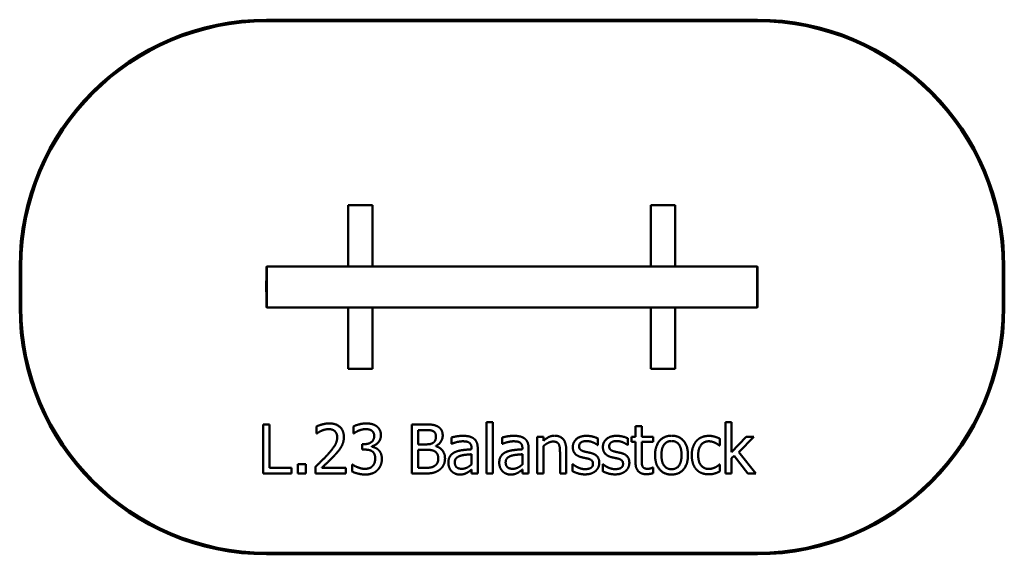
# Model space of a CAD drawing. Units: millimetres. Extents: x 702 to 6723, y 990 to 4260.
import ezdxf

# ---------------------------------------------------------------- set-up
doc = ezdxf.new("R2010")
doc.units = ezdxf.units.MM
doc.header["$LTSCALE"] = 25
doc.layers.add('Visible (ANSI)', color=7, linetype='Continuous', lineweight=50)

msp = doc.modelspace()

# ---------------------------------------------------------------- linework, layer by layer
at = {"layer": 'Visible (ANSI)'}
for p, q in [((5212.5, 4260), (2212.5, 4260)), ((2212.5, 4250), (5212.5, 4250)), ((2710.5, 2750), (2710.5, 3125)), ((2710.5, 3125), (2860.5, 3125)), ((2860.5, 3125), (2860.5, 2750)), ((4560.5, 2750), (4560.5, 3125)), ((4560.5, 3125), (4710.5, 3125)), ((4710.5, 3125), (4710.5, 2750)), ((702.5, 2750), (702.5, 2500)), ((712.5, 2500), (712.5, 2750)), ((2212.5, 2748), (2214.5, 2750)), ((2212.5, 2502), (2212.5, 2748)), ((2214.5, 2750), (2214.5, 2500)), ((5210.5, 2750), (2214.5, 2750)), ((5210.5, 2500), (5210.5, 2750)), ((5212.5, 2748), (5210.5, 2750)), ((5212.5, 2748), (5212.5, 2502)), ((6712.5, 2750), (6712.5, 2500)), ((6722.5, 2500), (6722.5, 2750)), ((2210.5, 2662.6), (2210, 2662.6)), ((2210, 2660.6), (2210, 2662.6)), ((2210.5, 2660.6), (2210, 2660.6)), ((2210.5, 2660.3), (2210, 2660.3)), ((2210, 2659.2), (2210, 2660.3)), ((2210.5, 2659.2), (2210, 2659.2)), ((2210.5, 2658.7), (2210, 2658.7)), ((2210, 2658.3), (2210, 2658.7)), ((2210.5, 2658.3), (2210, 2658.3)), ((2210, 2657.6), (2210, 2658.3)), ((2210, 2656.8), (2210, 2657.6)), ((2210.5, 2656.8), (2210, 2656.8)), ((2210.5, 2656.6), (2210, 2656.6)), ((2210, 2655.5), (2210, 2656.6)), ((2210, 2654.5), (2210, 2655.5)), ((2210.5, 2654.5), (2210, 2654.5)), ((2210.5, 2654.3), (2210, 2654.3)), ((2210, 2654.3), (2210, 2654.3)), ((2210.5, 2654.3), (2210, 2654.3)), ((2210, 2653.4), (2210, 2654.3)), ((2210, 2652.7), (2210, 2653.4)), ((2210.5, 2652.7), (2210, 2652.7)), ((2210, 2652.6), (2210, 2652.7)), ((2210.5, 2652.6), (2210, 2652.6)), ((2210.5, 2652.5), (2210, 2652.5)), ((2210, 2652.2), (2210, 2652.5)), ((2210.5, 2652.2), (2210, 2652.2)), ((2210, 2652), (2210, 2652.2)), ((2210.5, 2652), (2210, 2652)), ((2210, 2648.1), (2210, 2652)), ((2210.5, 2666.3), (2210.5, 2661.3)), ((2212.5, 2666.3), (2210.5, 2666.3)), ((2210.5, 2591.3), (2210.5, 2661.3)), ((2210.5, 2648.1), (2210, 2648.1)), ((2210, 2647.3), (2210, 2648.1)), ((2210, 2646.4), (2210, 2647.3)), ((2210.5, 2646.4), (2210, 2646.4)), ((2210, 2643.3), (2210, 2646.4)), ((2210, 2642.8), (2210, 2643.3)), ((2210.5, 2643.3), (2210, 2643.3)), ((2210.5, 2642.8), (2210, 2642.8)), ((2210, 2635.3), (2210, 2642.8)), ((2210.5, 2635.3), (2210, 2635.3)), ((2210.5, 2635.2), (2210, 2635.2)), ((2210, 2635), (2210, 2635.2)), ((2210.5, 2635), (2210, 2635)), ((2210, 2634.6), (2210, 2635)), ((2210.5, 2634.6), (2210, 2634.6)), ((2210, 2627.9), (2210, 2634.6)), ((2210, 2625.9), (2210, 2627.9)), ((2210.5, 2627.9), (2210, 2627.9)), ((2210.5, 2625.9), (2210, 2625.9)), ((2210, 2622.4), (2210, 2625.9)), ((2210.5, 2622.4), (2210, 2622.4)), ((2210, 2620.5), (2210, 2622.4)), ((2210.5, 2620.5), (2210, 2620.5)), ((2210, 2616.6), (2210, 2620.5)), ((2210, 2613.6), (2210, 2616.6)), ((2210.5, 2613.6), (2210, 2613.6)), ((2210, 2613.3), (2210, 2613.6)), ((2210.5, 2613.3), (2210, 2613.3)), ((2210, 2612.8), (2210, 2613.3)), ((2210.5, 2612.8), (2210, 2612.8)), ((2210, 2612), (2210, 2612.8)), ((2210, 2611.9), (2210, 2612)), ((2210.5, 2612), (2210, 2612)), ((2210.5, 2611.9), (2210, 2611.9)), ((2210, 2608.6), (2210, 2611.9)), ((2210.5, 2608.6), (2210, 2608.6)), ((2210, 2607), (2210, 2608.6)), ((2210.5, 2607), (2210, 2607)), ((2210, 2606.7), (2210, 2607)), ((2210.5, 2606.7), (2210, 2606.7)), ((2210, 2606.6), (2210, 2606.7)), ((2210.5, 2606.6), (2210, 2606.6)), ((2210, 2604.7), (2210, 2606.6)), ((2210.5, 2604.7), (2210, 2604.7)), ((2210, 2601.3), (2210, 2604.7)), ((2210, 2600.8), (2210, 2601.3)), ((2210.5, 2601.3), (2210, 2601.3)), ((2210.5, 2600.8), (2210, 2600.8)), ((2210.5, 2600.4), (2210, 2600.4)), ((2210, 2600), (2210, 2600.4)), ((2210.5, 2600), (2210, 2600)), ((2210, 2599.3), (2210, 2600)), ((2210, 2599.1), (2210, 2599.3)), ((2210.5, 2599.1), (2210, 2599.1)), ((2210.5, 2598.8), (2210, 2598.8)), ((2210, 2598.5), (2210, 2598.8)), ((2210.5, 2598.5), (2210, 2598.5)), ((2210, 2597.8), (2210, 2598.5)), ((2210, 2597.2), (2210, 2597.8)), ((2210.5, 2597.2), (2210, 2597.2)), ((2210, 2596.5), (2210, 2597.2)), ((2210, 2596.1), (2210, 2596.5)), ((2210, 2595.9), (2210, 2596.1)), ((2210.5, 2595.9), (2210, 2595.9)), ((2210.5, 2595.2), (2210, 2595.2)), ((2210, 2594.7), (2210, 2595.2)), ((2210.5, 2594.7), (2210, 2594.7)), ((2210.5, 2594.2), (2210, 2594.2)), ((2210, 2594.2), (2210, 2594.2)), ((2210.5, 2594.2), (2210, 2594.2)), ((2210, 2593.3), (2210, 2594.2)), ((2210, 2592.6), (2210, 2593.3)), ((2210.5, 2592.6), (2210, 2592.6)), ((2210, 2592.5), (2210, 2592.6)), ((2210.5, 2592.5), (2210, 2592.5)), ((2210.5, 2592.3), (2210, 2592.3)), ((2210, 2591.3), (2210, 2592.3)), ((2210, 2590.6), (2210, 2591.3)), ((2210, 2590.4), (2210, 2590.6)), ((2210.5, 2590.4), (2210, 2590.4)), ((2210.5, 2591.3), (2210.5, 2586.3)), ((2212.5, 2586.3), (2210.5, 2586.3)), ((2212.5, 2502), (2214.5, 2500)), ((5210.5, 2500), (2214.5, 2500)), ((2710.5, 2125), (2710.5, 2500)), ((2860.5, 2500), (2860.5, 2125)), ((4560.5, 2125), (4560.5, 2500)), ((4710.5, 2500), (4710.5, 2125)), ((5212.5, 2502), (5210.5, 2500)), ((2710.5, 2125), (2860.5, 2125)), ((4560.5, 2125), (4710.5, 2125)), ((2190.2, 1784.3), (2190.2, 1484.3)), ((2230.1, 1784.3), (2190.2, 1784.3)), ((2230.1, 1519.8), (2230.1, 1784.3)), ((2518.2, 1772.6), (2518.2, 1729.8)), ((2742.8, 1772.1), (2742.8, 1729.6)), ((3099.5, 1784.3), (3099.5, 1484.3)), ((3179, 1784.3), (3099.5, 1784.3)), ((3139.3, 1662.5), (3139.3, 1750.2)), ((3139.3, 1750.2), (3177.5, 1750.2)), ((3557, 1797.6), (3557, 1484.3)), ((3594.9, 1797.6), (3557, 1797.6)), ((3594.9, 1484.3), (3594.9, 1797.6)), ((4467.7, 1774.1), (4467.7, 1709.4)), ((4505.6, 1774.1), (4467.7, 1774.1)), ((4505.6, 1709.4), (4505.6, 1774.1)), ((5017.6, 1797.6), (5017.6, 1484.3)), ((5055.5, 1797.6), (5017.6, 1797.6)), ((5055.5, 1614.3), (5055.5, 1797.6)), ((2518.2, 1729.8), (2520.4, 1729.8)), ((2742.8, 1729.6), (2745.2, 1729.6)), ((3341.8, 1704.5), (3341.8, 1665.9)), ((3652.8, 1704.5), (3652.8, 1665.9)), ((3867.2, 1709.4), (3867.2, 1484.3)), ((3905.1, 1709.4), (3867.2, 1709.4)), ((3905.1, 1684.4), (3905.1, 1709.4)), ((4237.7, 1657.9), (4237.7, 1698.5)), ((4421.7, 1657.9), (4421.7, 1698.5)), ((4442.2, 1709.4), (4442.2, 1678)), ((4467.7, 1709.4), (4442.2, 1709.4)), ((4575.4, 1709.4), (4505.6, 1709.4)), ((4575.4, 1678), (4575.4, 1709.4)), ((4983.1, 1654.7), (4983.1, 1697.2)), ((5144.5, 1709.4), (5055.5, 1614.3)), ((5099.3, 1615.3), (5191.7, 1709.4)), ((5191.7, 1709.4), (5144.5, 1709.4)), ((2795.8, 1663.7), (2795.8, 1630.4)), ((2809.2, 1663.7), (2795.8, 1663.7)), ((2795.8, 1630.4), (2812.8, 1630.4)), ((2855.6, 1648.1), (2855.6, 1651.1)), ((3184.5, 1662.5), (3139.3, 1662.5)), ((3139.3, 1518.3), (3139.3, 1629.2)), ((3139.3, 1629.2), (3184.5, 1629.2)), ((3246.8, 1651.1), (3246.8, 1652.5)), ((3341.8, 1665.9), (3344, 1665.9)), ((3465.1, 1639.6), (3465.1, 1632.3)), ((3503, 1484.3), (3503, 1638.2)), ((3652.8, 1665.9), (3655, 1665.9)), ((3776, 1639.6), (3776, 1632.3)), ((3814, 1484.3), (3814, 1638.2)), ((3905.1, 1484.3), (3905.1, 1652.5)), ((4043.9, 1484.3), (4043.9, 1630.4)), ((4235.8, 1657.9), (4237.7, 1657.9)), ((4419.8, 1657.9), (4421.7, 1657.9)), ((4442.2, 1678), (4467.7, 1678)), ((4467.7, 1678), (4467.7, 1553.3)), ((4505.6, 1678), (4575.4, 1678)), ((4505.6, 1570.8), (4505.6, 1678)), ((4980.9, 1654.7), (4983.1, 1654.7)), ((3465.1, 1602.2), (3465.1, 1539.7)), ((3776, 1602.2), (3776, 1539.7)), ((4006, 1612.6), (4006, 1484.3)), ((5055.5, 1578.4), (5070.6, 1592.9)), ((5055.5, 1484.3), (5055.5, 1578.4)), ((5070.6, 1592.9), (5154.2, 1484.3)), ((5204.1, 1484.3), (5099.3, 1615.3)), ((2364, 1519.8), (2230.1, 1519.8)), ((2364, 1484.3), (2364, 1519.8)), ((2403.2, 1541.7), (2403.2, 1484.3)), ((2451.3, 1541.7), (2403.2, 1541.7)), ((2451.3, 1484.3), (2451.3, 1541.7)), ((2511.9, 1526.8), (2511.9, 1484.3)), ((2696.9, 1519), (2549.5, 1519)), ((2696.9, 1484.3), (2696.9, 1519)), ((2734.5, 1539), (2734.5, 1496.4)), ((2737.5, 1539), (2734.5, 1539)), ((3171.7, 1518.3), (3139.3, 1518.3)), ((3465.1, 1508.1), (3465.1, 1484.3)), ((3776, 1508.1), (3776, 1484.3)), ((4083.3, 1540.4), (4083.3, 1497.9)), ((4085.3, 1540.4), (4083.3, 1540.4)), ((4267.4, 1540.4), (4267.4, 1497.9)), ((4269.3, 1540.4), (4267.4, 1540.4)), ((4575.4, 1520.3), (4573.2, 1520.3)), ((4575.4, 1486.2), (4575.4, 1520.3)), ((4983.1, 1539.5), (4980.9, 1539.5)), ((4983.1, 1496.9), (4983.1, 1539.5)), ((2190.2, 1484.3), (2364, 1484.3)), ((2403.2, 1484.3), (2451.3, 1484.3)), ((2511.9, 1484.3), (2696.9, 1484.3)), ((3099.5, 1484.3), (3185.5, 1484.3)), ((3465.1, 1484.3), (3503, 1484.3)), ((3557, 1484.3), (3594.9, 1484.3)), ((3776, 1484.3), (3814, 1484.3)), ((3867.2, 1484.3), (3905.1, 1484.3)), ((4006, 1484.3), (4043.9, 1484.3)), ((5017.6, 1484.3), (5055.5, 1484.3)), ((5154.2, 1484.3), (5204.1, 1484.3)), ((5212.5, 1000), (2212.5, 1000)), ((2212.5, 990), (5212.5, 990))]:
    msp.add_line(p, q, dxfattribs=at)
for centre, radius, start, end in [((2212.5, 2750), 1510, 90, 180), ((2212.5, 2750), 1500, 90, 180), ((5212.5, 2750), 1510, 0, 90), ((5212.5, 2750), 1500, 0, 90), ((2212.5, 2500), 1510, 180, 270), ((2212.5, 2500), 1500, 180, 270), ((5212.5, 2500), 1500, 270, 0), ((5212.5, 2500), 1510, 270, 0)]:
    msp.add_arc(centre, radius, start, end, dxfattribs=at)
for points in [[(2595, 1790.6), (2575.1, 1790.6), (2530.6, 1778.7), (2518.2, 1772.6)], [(2520.4, 1729.8), (2525.2, 1733.2), (2541, 1742.9), (2549.5, 1746.4)], [(2549.5, 1746.4), (2559.5, 1750.5), (2581.4, 1755.8), (2592.1, 1755.8)], [(2592.1, 1755.8), (2603.3, 1755.8), (2621.7, 1749.8), (2628.8, 1743.7)], [(2684.5, 1708.2), (2684.5, 1746.1), (2637.1, 1790.6), (2595, 1790.6)], [(2821.1, 1790.6), (2800.9, 1790.6), (2755.9, 1779.2), (2742.8, 1772.1)], [(2745.2, 1729.6), (2750.8, 1733.5), (2765.2, 1742.2), (2774.9, 1746.4)], [(2774.9, 1746.4), (2785.4, 1750.5), (2807, 1755.8), (2817.9, 1755.8)], [(2817.9, 1755.8), (2828.4, 1755.8), (2846.9, 1751.7), (2854.4, 1746.6)], [(2884.3, 1773.6), (2871.9, 1782.3), (2841.5, 1790.6), (2821.1, 1790.6)], [(2854.4, 1746.6), (2861.4, 1741.7), (2870.2, 1725.4), (2870.2, 1714)], [(2911, 1718.2), (2911, 1736.6), (2897.4, 1764.1), (2884.3, 1773.6)], [(3177.5, 1750.2), (3198.6, 1750.2), (3222.2, 1747.8), (3231.9, 1742.5)], [(3257.7, 1772.1), (3243.1, 1780.1), (3211, 1784.3), (3179, 1784.3)], [(3288.8, 1716.7), (3288.8, 1735.7), (3274, 1763.6), (3257.7, 1772.1)], [(2643.6, 1706), (2643.6, 1681.9), (2618.6, 1636.7), (2584.3, 1599)], [(2628.8, 1743.7), (2635.8, 1737.6), (2643.6, 1718.6), (2643.6, 1706)], [(2668.9, 1648.1), (2676.2, 1660.8), (2684.5, 1690.4), (2684.5, 1708.2)], [(2870.2, 1714), (2870.2, 1689.5), (2836.2, 1663.7), (2809.2, 1663.7)], [(2855.6, 1651.1), (2878.5, 1655.9), (2911, 1693.4), (2911, 1718.2)], [(3247.3, 1711.1), (3247.3, 1697), (3239.7, 1678.3), (3230.5, 1672.4)], [(3231.9, 1742.5), (3240, 1737.8), (3247.3, 1721.8), (3247.3, 1711.1)], [(3246.8, 1652.5), (3266.5, 1662), (3288.8, 1695.5), (3288.8, 1716.7)], [(3410.6, 1714.7), (3391.4, 1714.7), (3352.3, 1707.5), (3341.8, 1704.5)], [(3478.5, 1698), (3465.8, 1707.5), (3434, 1714.7), (3410.6, 1714.7)], [(3503, 1638.2), (3503, 1659.3), (3490.9, 1688.7), (3478.5, 1698)], [(3721.6, 1714.7), (3702.4, 1714.7), (3663.2, 1707.5), (3652.8, 1704.5)], [(3789.4, 1698), (3776.8, 1707.5), (3744.9, 1714.7), (3721.6, 1714.7)], [(3814, 1638.2), (3814, 1659.3), (3801.8, 1688.7), (3789.4, 1698)], [(3973.4, 1715.7), (3955, 1715.7), (3922.1, 1699.7), (3905.1, 1684.4)], [(4043.9, 1630.4), (4043.9, 1672), (4006.5, 1715.7), (3973.4, 1715.7)], [(4168.2, 1714.7), (4130.2, 1714.7), (4084.3, 1676.6), (4084.3, 1645.9)], [(4237.7, 1698.5), (4224.8, 1705.5), (4186.9, 1714.7), (4168.2, 1714.7)], [(4352.2, 1714.7), (4314.3, 1714.7), (4268.3, 1676.6), (4268.3, 1645.9)], [(4421.7, 1698.5), (4408.9, 1705.5), (4370.9, 1714.7), (4352.2, 1714.7)], [(4687.9, 1715.7), (4642.7, 1715.7), (4587.3, 1653.2), (4587.3, 1596.8)], [(4788.4, 1596.8), (4788.4, 1653.5), (4733.7, 1715.7), (4687.9, 1715.7)], [(4916.7, 1714.5), (4893.9, 1714.5), (4854.2, 1698.7), (4840.9, 1683.9)], [(4983.1, 1697.2), (4969.7, 1704.1), (4935.2, 1714.5), (4916.7, 1714.5)], [(2628.8, 1596.8), (2640.5, 1609.2), (2661.6, 1635), (2668.9, 1648.1)], [(2812.8, 1630.4), (2826.4, 1630.4), (2849.5, 1625.8), (2858, 1619.7)], [(2896, 1628.7), (2886.7, 1637.4), (2865.1, 1646.2), (2855.6, 1648.1)], [(2916.9, 1573.3), (2916.9, 1592.9), (2905.2, 1620.2), (2896, 1628.7)], [(3230.5, 1672.4), (3221, 1666.4), (3203.3, 1662.5), (3184.5, 1662.5)], [(3184.5, 1629.2), (3205.2, 1629.2), (3227.6, 1626.3), (3237.1, 1621.4)], [(3302.9, 1576.4), (3302.9, 1605.1), (3273.5, 1643.8), (3246.8, 1651.1)], [(3344, 1665.9), (3361.8, 1673.4), (3397.3, 1681.2), (3410.4, 1681.2)], [(3465.1, 1632.3), (3435.2, 1630.6), (3383.7, 1624.1), (3364.7, 1615.3)], [(3410.4, 1681.2), (3421.6, 1681.2), (3442.5, 1678.3), (3449.8, 1673.7)], [(3449.8, 1673.7), (3457.1, 1669), (3465.1, 1652.8), (3465.1, 1639.6)], [(3655, 1665.9), (3672.7, 1673.4), (3708.2, 1681.2), (3721.3, 1681.2)], [(3776, 1632.3), (3746.1, 1630.6), (3694.6, 1624.1), (3675.6, 1615.3)], [(3721.3, 1681.2), (3732.5, 1681.2), (3753.4, 1678.3), (3760.7, 1673.7)], [(3760.7, 1673.7), (3768, 1669), (3776, 1652.8), (3776, 1639.6)], [(3905.1, 1652.5), (3919.5, 1664.7), (3949.4, 1679.7), (3963.5, 1679.7)], [(3963.5, 1679.7), (3977.6, 1679.7), (3994.1, 1671.5), (3998.7, 1663)], [(3998.7, 1663), (4003.1, 1654.9), (4006, 1628.2), (4006, 1612.6)], [(4084.3, 1645.9), (4084.3, 1623.8), (4107.6, 1592.7), (4133.4, 1585.2)], [(4123, 1651.3), (4123, 1667.1), (4148.7, 1682.9), (4167.4, 1682.9)], [(4155.3, 1618.7), (4138.3, 1623.1), (4123, 1637), (4123, 1651.3)], [(4167.4, 1682.9), (4185.7, 1682.9), (4221.2, 1669.5), (4235.8, 1657.9)], [(4268.3, 1645.9), (4268.3, 1623.8), (4291.7, 1592.7), (4317.4, 1585.2)], [(4307, 1651.3), (4307, 1667.1), (4332.8, 1682.9), (4351.5, 1682.9)], [(4339.3, 1618.7), (4322.3, 1623.1), (4307, 1637), (4307, 1651.3)], [(4351.5, 1682.9), (4369.7, 1682.9), (4405.2, 1669.5), (4419.8, 1657.9)], [(4626.4, 1596.8), (4626.4, 1640.6), (4658.5, 1683.1), (4687.9, 1683.1)], [(4687.9, 1683.1), (4717.4, 1683.1), (4749.2, 1640.6), (4749.2, 1596.8)], [(4840.9, 1683.9), (4827.5, 1669.3), (4811.7, 1626), (4811.7, 1596.4)], [(4850.8, 1596.4), (4850.8, 1637), (4886.6, 1681.4), (4916, 1681.4)], [(4916, 1681.4), (4925.7, 1681.4), (4947.1, 1675.4), (4955.1, 1671.5)], [(4955.1, 1671.5), (4964.1, 1666.9), (4976.8, 1658.1), (4980.9, 1654.7)], [(2584.3, 1599), (2567.3, 1580.3), (2531.8, 1545.5), (2511.9, 1526.8)], [(2549.5, 1519), (2563.4, 1531.9), (2609.8, 1576.2), (2628.8, 1596.8)], [(2858, 1619.7), (2866.6, 1613.6), (2876, 1592.5), (2876, 1576.2)], [(2876, 1576.2), (2876, 1559.9), (2867.5, 1538.5), (2859.5, 1529.5)], [(2890.4, 1505.7), (2903, 1518.8), (2916.9, 1553.1), (2916.9, 1573.3)], [(3237.1, 1621.4), (3251.6, 1613.6), (3261.4, 1591.7), (3261.4, 1574.7)], [(3261.4, 1574.7), (3261.4, 1558.9), (3250.9, 1539), (3239.7, 1531)], [(3271.8, 1508.6), (3285.9, 1519.8), (3302.9, 1554.1), (3302.9, 1576.4)], [(3364.7, 1615.3), (3343.3, 1605.8), (3323.6, 1572.8), (3323.6, 1549.4)], [(3362.7, 1552.1), (3362.7, 1569.1), (3382.4, 1588.3), (3397.5, 1592.9)], [(3397.5, 1592.9), (3410.4, 1596.8), (3451.5, 1601), (3465.1, 1602.2)], [(3675.6, 1615.3), (3654.2, 1605.8), (3634.5, 1572.8), (3634.5, 1549.4)], [(3673.7, 1552.1), (3673.7, 1569.1), (3693.4, 1588.3), (3708.4, 1592.9)], [(3708.4, 1592.9), (3721.3, 1596.8), (3762.4, 1601), (3776, 1602.2)], [(4133.4, 1585.2), (4143.4, 1582.5), (4166.7, 1577.6), (4174, 1575.9)], [(4195.9, 1609.5), (4184.5, 1612.2), (4163.6, 1616.5), (4155.3, 1618.7)], [(4174, 1575.9), (4192.7, 1571.3), (4207.3, 1557.5), (4207.3, 1544.1)], [(4246, 1549.2), (4246, 1574.2), (4220.7, 1603.2), (4195.9, 1609.5)], [(4317.4, 1585.2), (4327.4, 1582.5), (4350.8, 1577.6), (4358, 1575.9)], [(4379.9, 1609.5), (4368.5, 1612.2), (4347.6, 1616.5), (4339.3, 1618.7)], [(4358, 1575.9), (4376.8, 1571.3), (4391.4, 1557.5), (4391.4, 1544.1)], [(4430, 1549.2), (4430, 1574.2), (4404.7, 1603.2), (4379.9, 1609.5)], [(4511, 1527.1), (4506.8, 1535.1), (4505.6, 1553.8), (4505.6, 1570.8)], [(4587.3, 1596.8), (4587.3, 1541.9), (4641, 1478), (4687.9, 1478)], [(4687.9, 1510.5), (4658.5, 1510.5), (4626.4, 1554.3), (4626.4, 1596.8)], [(4749.2, 1596.8), (4749.2, 1553.6), (4717.1, 1510.5), (4687.9, 1510.5)], [(4687.9, 1478), (4733.7, 1478), (4788.4, 1540), (4788.4, 1596.8)], [(4811.7, 1596.4), (4811.7, 1566.7), (4827, 1522.4), (4840.9, 1508.1)], [(4916, 1512.2), (4885.4, 1512.2), (4850.8, 1556.7), (4850.8, 1596.4)], [(2814, 1512.7), (2792.9, 1512.7), (2750.1, 1529.7), (2737.5, 1539)], [(2859.5, 1529.5), (2851.2, 1520.5), (2826.4, 1512.7), (2814, 1512.7)], [(2816.5, 1478), (2840.1, 1478), (2877.2, 1492.1), (2890.4, 1505.7)], [(3239.7, 1531), (3228.1, 1523.2), (3197.9, 1518.3), (3171.7, 1518.3)], [(3185.5, 1484.3), (3216.1, 1484.3), (3254.8, 1495.5), (3271.8, 1508.6)], [(3323.6, 1549.4), (3323.6, 1534.4), (3334.5, 1507.1), (3343.5, 1497.9)], [(3405.5, 1513), (3384.6, 1513), (3362.7, 1532.7), (3362.7, 1552.1)], [(3465.1, 1539.7), (3452.5, 1528.3), (3423.3, 1513), (3405.5, 1513)], [(3437.6, 1488.9), (3444.9, 1492.5), (3460.5, 1504.7), (3465.1, 1508.1)], [(3634.5, 1549.4), (3634.5, 1534.4), (3645.5, 1507.1), (3654.5, 1497.9)], [(3716.5, 1513), (3695.6, 1513), (3673.7, 1532.7), (3673.7, 1552.1)], [(3776, 1539.7), (3763.4, 1528.3), (3734.2, 1513), (3716.5, 1513)], [(3748.6, 1488.9), (3755.9, 1492.5), (3771.4, 1504.7), (3776, 1508.1)], [(4114.2, 1522.2), (4103.3, 1527.3), (4090.1, 1536.5), (4085.3, 1540.4)], [(4159.4, 1510.8), (4147, 1510.8), (4123.7, 1517.6), (4114.2, 1522.2)], [(4193.9, 1518.3), (4189.1, 1514.9), (4168.4, 1510.8), (4159.4, 1510.8)], [(4207.3, 1544.1), (4207.3, 1533.4), (4201, 1522.9), (4193.9, 1518.3)], [(4223.4, 1499.4), (4234.5, 1508.8), (4246, 1534.6), (4246, 1549.2)], [(4298.2, 1522.2), (4287.3, 1527.3), (4274.2, 1536.5), (4269.3, 1540.4)], [(4343.5, 1510.8), (4331.1, 1510.8), (4307.7, 1517.6), (4298.2, 1522.2)], [(4378, 1518.3), (4373.1, 1514.9), (4352.5, 1510.8), (4343.5, 1510.8)], [(4391.4, 1544.1), (4391.4, 1533.4), (4385, 1522.9), (4378, 1518.3)], [(4407.4, 1499.4), (4418.6, 1508.8), (4430, 1534.6), (4430, 1549.2)], [(4467.7, 1553.3), (4467.7, 1515.2), (4502.5, 1479.9), (4533.3, 1479.9)], [(4542.8, 1513), (4529.7, 1513), (4514.4, 1520), (4511, 1527.1)], [(4573.2, 1520.3), (4569.3, 1518.6), (4552, 1513), (4542.8, 1513)], [(4840.9, 1508.1), (4854.7, 1493.5), (4893.4, 1479.2), (4916.7, 1479.2)], [(4980.9, 1539.5), (4968, 1527.6), (4934.5, 1512.2), (4916, 1512.2)], [(2734.5, 1496.4), (2749.6, 1488.9), (2793.9, 1478), (2816.5, 1478)], [(3343.5, 1497.9), (3353, 1488.4), (3378.1, 1478), (3391.9, 1478)], [(3391.9, 1478), (3408.9, 1478), (3427.7, 1483.5), (3437.6, 1488.9)], [(3654.5, 1497.9), (3664, 1488.4), (3689, 1478), (3702.9, 1478)], [(3702.9, 1478), (3719.9, 1478), (3738.6, 1483.5), (3748.6, 1488.9)], [(4083.3, 1497.9), (4096.2, 1491.1), (4135.4, 1478.9), (4158, 1478.9)], [(4158, 1478.9), (4181.1, 1478.9), (4211.4, 1489.4), (4223.4, 1499.4)], [(4267.4, 1497.9), (4280.2, 1491.1), (4319.4, 1478.9), (4342, 1478.9)], [(4342, 1478.9), (4365.1, 1478.9), (4395.5, 1489.4), (4407.4, 1499.4)], [(4533.3, 1479.9), (4542.8, 1479.9), (4564.7, 1483.3), (4575.4, 1486.2)], [(4916.7, 1479.2), (4928.6, 1479.2), (4943.9, 1482.1), (4953.7, 1485)], [(4953.7, 1485), (4960.5, 1486.7), (4977.5, 1494.2), (4983.1, 1496.9)]]:
    msp.add_open_spline(points, degree=2, dxfattribs=at)

doc.saveas('drawing.dxf')
